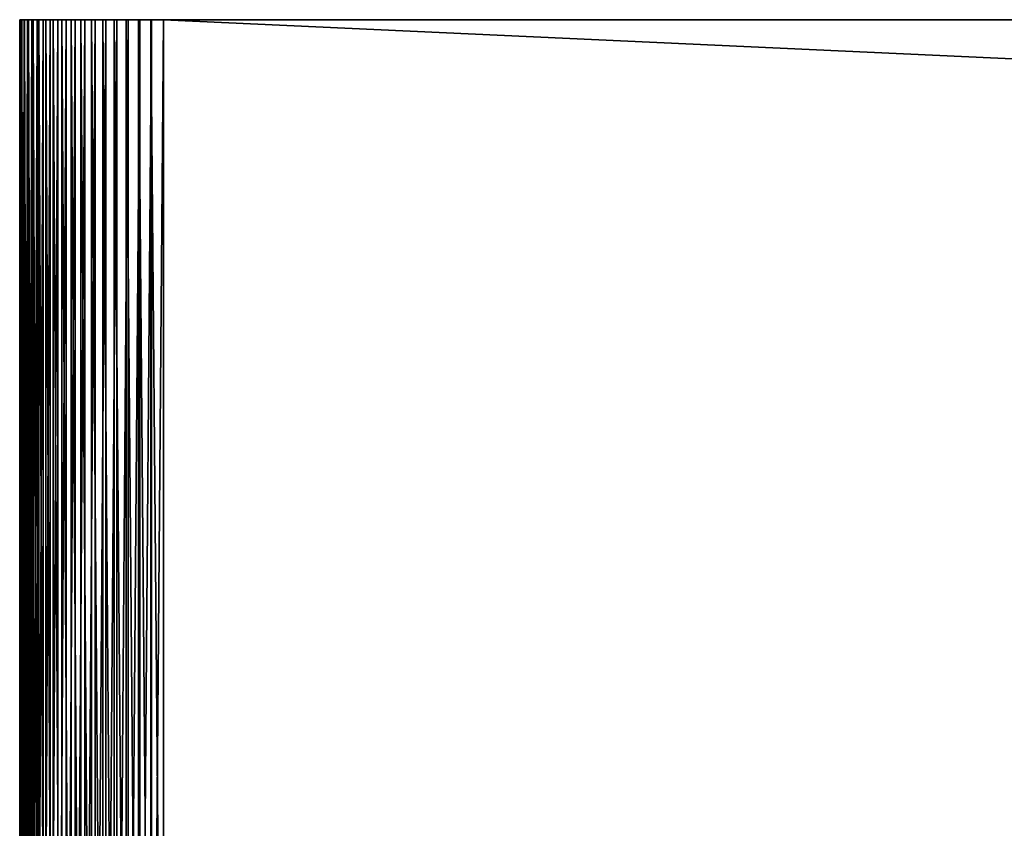
# Model space of a CAD drawing. Extents: x -40 to 140, y -253 to 0.
# Drawn here: x -40 to -35, y -4 to 0 of the extents above; entities that cross this region are included whole.
import ezdxf

# ---------------------------------------------------------------- set-up
doc = ezdxf.new("R2010")
doc.units = 0
doc.header["$MEASUREMENT"] = 0
doc.layers.add('L1', color=7, linetype='Continuous')

msp = doc.modelspace()

# ---------------------------------------------------------------- linework, layer by layer
at = {"layer": 'L1', "color": 7}
for points in [[(-40, -8.2, 39.2), (-40, 0, 39.2), (-40, -8.2, -39.2)], [(-40, -8.2, -39.2), (-40, 0, 39.2), (-40, 0, -39.2)], [(140, 0, -39.2), (-40, 0, -39.2), (140, 0, 39.2)], [(140, 0, 39.2), (-40, 0, -39.2), (-40, 0, 39.2)], [(-39.2, 0, -40), (-39.99727, 0, -39.26606), (-40, 0, -39.2)], [(-39.2, 0, -40), (-40, 0, -39.2), (139.2, 0, -40)], [(139.2, 0, -40), (-40, 0, -39.2), (140, 0, -39.2)], [(-39.33892, 0, 39.98785), (-39.26973, 0, 39.99696), (-40, 0, 39.2)], [(-40, 0, 39.2), (-39.26973, 0, 39.99696), (-39.2, 0, 40)], [(-40, 0, 39.2), (-39.2, 0, 40), (140, 0, 39.2)], [(-40, 0, 39.2), (-39.99696, 0, 39.26972), (-39.33892, 0, 39.98785)], [(-40, -8.2, -39.2), (-40, 0, -39.2), (-39.99727, 0, -39.26606)], [(-40, -8.2, -39.2), (-39.99727, 0, -39.26606), (-39.99727, -8.2, -39.26606)], [(-39.99696, -8.2, 39.26972), (-39.99696, 0, 39.26972), (-40, 0, 39.2)], [(-39.99696, -8.2, 39.26972), (-40, 0, 39.2), (-40, -8.2, 39.2)], [(-39.98909, 0, -39.33167), (-39.99727, 0, -39.26606), (-39.2, 0, -40)], [(-39.99727, -8.2, -39.26606), (-39.99727, 0, -39.26606), (-39.98909, 0, -39.33167)], [(-39.99727, -8.2, -39.26606), (-39.98909, 0, -39.33167), (-39.98909, -8.2, -39.33167)], [(-39.33892, 0, 39.98785), (-39.99696, 0, 39.26972), (-39.98784, 0, 39.33892)], [(-39.98784, -8.2, 39.33892), (-39.98784, 0, 39.33892), (-39.99696, 0, 39.26972)], [(-39.98784, -8.2, 39.33892), (-39.99696, 0, 39.26972), (-39.99696, -8.2, 39.26972)], [(-39.2, 0, -40), (-39.97552, 0, -39.39639), (-39.98909, 0, -39.33167)], [(-39.98909, -8.2, -39.33167), (-39.98909, 0, -39.33167), (-39.97552, 0, -39.39639)], [(-39.98909, -8.2, -39.33167), (-39.97552, 0, -39.39639), (-39.97552, -8.2, -39.39639)], [(-39.33892, 0, 39.98785), (-39.98784, 0, 39.33892), (-39.97274, 0, 39.40706)], [(-39.97274, -8.2, 39.40706), (-39.97274, 0, 39.40706), (-39.98784, 0, 39.33892)], [(-39.97274, -8.2, 39.40706), (-39.98784, 0, 39.33892), (-39.98784, -8.2, 39.33892)], [(-39.2, 0, -40), (-39.95666, 0, -39.45976), (-39.97552, 0, -39.39639)], [(-39.97552, -8.2, -39.39639), (-39.97552, 0, -39.39639), (-39.95666, 0, -39.45976)], [(-39.97552, -8.2, -39.39639), (-39.95666, 0, -39.45976), (-39.95666, -8.2, -39.45976)], [(-39.97274, 0, 39.40706), (-39.95175, 0, 39.47362), (-39.33892, 0, 39.98785)], [(-39.95175, -8.2, 39.47362), (-39.95175, 0, 39.47362), (-39.97274, 0, 39.40706)], [(-39.95175, -8.2, 39.47362), (-39.97274, 0, 39.40706), (-39.97274, -8.2, 39.40706)], [(-39.93262, 0, -39.52136), (-39.95666, 0, -39.45976), (-39.2, 0, -40)], [(-39.95666, -8.2, -39.45976), (-39.95666, 0, -39.45976), (-39.93262, 0, -39.52136)], [(-39.95666, -8.2, -39.45976), (-39.93262, 0, -39.52136), (-39.93262, -8.2, -39.52136)], [(-39.33892, 0, 39.98785), (-39.95175, 0, 39.47362), (-39.92504, 0, 39.53809)], [(-39.92504, -8.2, 39.53809), (-39.92504, 0, 39.53809), (-39.95175, 0, 39.47362)], [(-39.92504, -8.2, 39.53809), (-39.95175, 0, 39.47362), (-39.95175, -8.2, 39.47362)], [(-39.2, 0, -40), (-39.90358, 0, -39.58076), (-39.93262, 0, -39.52136)], [(-39.93262, -8.2, -39.52136), (-39.93262, 0, -39.52136), (-39.90358, 0, -39.58076)], [(-39.93262, -8.2, -39.52136), (-39.90358, 0, -39.58076), (-39.90358, -8.2, -39.58076)], [(-39.33892, 0, 39.98785), (-39.92504, 0, 39.53809), (-39.89282, 0, 39.6)], [(-39.89282, -8.2, 39.6), (-39.89282, 0, 39.6), (-39.92504, 0, 39.53809)], [(-39.89282, -8.2, 39.6), (-39.92504, 0, 39.53809), (-39.92504, -8.2, 39.53809)], [(-39.2, 0, -40), (-39.86973, 0, -39.63756), (-39.90358, 0, -39.58076)], [(-39.90358, -8.2, -39.58076), (-39.90358, 0, -39.58076), (-39.86973, 0, -39.63756)], [(-39.90358, -8.2, -39.58076), (-39.86973, 0, -39.63756), (-39.86973, -8.2, -39.63756)], [(-39.85532, 0, 39.65886), (-39.33892, 0, 39.98785), (-39.89282, 0, 39.6)], [(-39.85532, -8.2, 39.65886), (-39.85532, 0, 39.65886), (-39.89282, 0, 39.6)], [(-39.85532, -8.2, 39.65886), (-39.89282, 0, 39.6), (-39.89282, -8.2, 39.6)], [(-39.83131, 0, -39.69137), (-39.86973, 0, -39.63756), (-39.2, 0, -40)], [(-39.86973, -8.2, -39.63756), (-39.86973, 0, -39.63756), (-39.83131, 0, -39.69137)], [(-39.86973, -8.2, -39.63756), (-39.83131, 0, -39.69137), (-39.83131, -8.2, -39.69137)], [(-39.81284, 0, 39.71423), (-39.33892, 0, 39.98785), (-39.85532, 0, 39.65886)], [(-39.81284, -8.2, 39.71423), (-39.81284, 0, 39.71423), (-39.85532, 0, 39.65886)], [(-39.81284, -8.2, 39.71423), (-39.85532, 0, 39.65886), (-39.85532, -8.2, 39.65886)], [(-39.78858, 0, -39.74183), (-39.83131, 0, -39.69137), (-39.2, 0, -40)], [(-39.83131, -8.2, -39.69137), (-39.83131, 0, -39.69137), (-39.78858, 0, -39.74183)], [(-39.83131, -8.2, -39.69137), (-39.78858, 0, -39.74183), (-39.78858, -8.2, -39.74183)], [(-39.47361, 0, 39.95175), (-39.40706, 0, 39.97274), (-39.81284, 0, 39.71423)], [(-39.81284, 0, 39.71423), (-39.40706, 0, 39.97274), (-39.33892, 0, 39.98785)], [(-39.65886, 0, 39.85532), (-39.81284, 0, 39.71423), (-39.71423, 0, 39.81284)], [(-39.71423, 0, 39.81284), (-39.81284, 0, 39.71423), (-39.76568, 0, 39.76569)], [(-39.65886, 0, 39.85532), (-39.6, 0, 39.89282), (-39.81284, 0, 39.71423)], [(-39.81284, 0, 39.71423), (-39.6, 0, 39.89282), (-39.5381, 0, 39.92505)], [(-39.81284, 0, 39.71423), (-39.5381, 0, 39.92505), (-39.47361, 0, 39.95175)], [(-39.76568, -8.2, 39.76569), (-39.76568, 0, 39.76569), (-39.81284, 0, 39.71423)], [(-39.76568, -8.2, 39.76569), (-39.81284, 0, 39.71423), (-39.81284, -8.2, 39.71423)], [(-39.2, 0, -40), (-39.74183, 0, -39.78858), (-39.78858, 0, -39.74183)], [(-39.78858, -8.2, -39.74183), (-39.78858, 0, -39.74183), (-39.74183, 0, -39.78858)], [(-39.78858, -8.2, -39.74183), (-39.74183, 0, -39.78858), (-39.74183, -8.2, -39.78858)], [(-39.71423, -8.2, 39.81284), (-39.71423, 0, 39.81284), (-39.76568, 0, 39.76569)], [(-39.71423, -8.2, 39.81284), (-39.76568, 0, 39.76569), (-39.76568, -8.2, 39.76569)], [(-39.2, 0, -40), (-39.69137, 0, -39.83131), (-39.74183, 0, -39.78858)], [(-39.74183, -8.2, -39.78858), (-39.74183, 0, -39.78858), (-39.69137, 0, -39.83131)], [(-39.74183, -8.2, -39.78858), (-39.69137, 0, -39.83131), (-39.69137, -8.2, -39.83131)], [(-39.65886, -8.2, 39.85532), (-39.65886, 0, 39.85532), (-39.71423, 0, 39.81284)], [(-39.65886, -8.2, 39.85532), (-39.71423, 0, 39.81284), (-39.71423, -8.2, 39.81284)], [(-39.26606, 0, -39.99727), (-39.63755, 0, -39.86973), (-39.69137, 0, -39.83131)], [(-39.26606, 0, -39.99727), (-39.69137, 0, -39.83131), (-39.2, 0, -40)], [(-39.69137, -8.2, -39.83131), (-39.69137, 0, -39.83131), (-39.63755, 0, -39.86973)], [(-39.69137, -8.2, -39.83131), (-39.63755, 0, -39.86973), (-39.63755, -8.2, -39.86973)], [(-39.6, -8.2, 39.89282), (-39.6, 0, 39.89282), (-39.65886, 0, 39.85532)], [(-39.6, -8.2, 39.89282), (-39.65886, 0, 39.85532), (-39.65886, -8.2, 39.85532)], [(-39.58076, 0, -39.90358), (-39.63755, 0, -39.86973), (-39.26606, 0, -39.99727)], [(-39.63755, -8.2, -39.86973), (-39.63755, 0, -39.86973), (-39.58076, 0, -39.90358)], [(-39.63755, -8.2, -39.86973), (-39.58076, 0, -39.90358), (-39.58076, -8.2, -39.90358)], [(-39.5381, -8.2, 39.92505), (-39.5381, 0, 39.92505), (-39.6, 0, 39.89282)], [(-39.5381, -8.2, 39.92505), (-39.6, 0, 39.89282), (-39.6, -8.2, 39.89282)], [(-39.26606, 0, -39.99727), (-39.52136, 0, -39.93262), (-39.58076, 0, -39.90358)], [(-39.58076, -8.2, -39.90358), (-39.58076, 0, -39.90358), (-39.52136, 0, -39.93262)], [(-39.58076, -8.2, -39.90358), (-39.52136, 0, -39.93262), (-39.52136, -8.2, -39.93262)], [(-39.47361, -8.2, 39.95175), (-39.47361, 0, 39.95175), (-39.5381, 0, 39.92505)], [(-39.47361, -8.2, 39.95175), (-39.5381, 0, 39.92505), (-39.5381, -8.2, 39.92505)], [(-39.26606, 0, -39.99727), (-39.45976, 0, -39.95666), (-39.52136, 0, -39.93262)], [(-39.52136, -8.2, -39.93262), (-39.52136, 0, -39.93262), (-39.45976, 0, -39.95666)], [(-39.52136, -8.2, -39.93262), (-39.45976, 0, -39.95666), (-39.45976, -8.2, -39.95666)], [(-39.40706, -8.2, 39.97274), (-39.40706, 0, 39.97274), (-39.47361, 0, 39.95175)], [(-39.40706, -8.2, 39.97274), (-39.47361, 0, 39.95175), (-39.47361, -8.2, 39.95175)], [(-39.39639, 0, -39.97552), (-39.45976, 0, -39.95666), (-39.26606, 0, -39.99727)], [(-39.45976, -8.2, -39.95666), (-39.45976, 0, -39.95666), (-39.39639, 0, -39.97552)], [(-39.45976, -8.2, -39.95666), (-39.39639, 0, -39.97552), (-39.39639, -8.2, -39.97552)], [(-39.33892, -8.2, 39.98785), (-39.33892, 0, 39.98785), (-39.40706, 0, 39.97274)], [(-39.33892, -8.2, 39.98785), (-39.40706, 0, 39.97274), (-39.40706, -8.2, 39.97274)], [(-39.26606, 0, -39.99727), (-39.33168, 0, -39.98909), (-39.39639, 0, -39.97552)], [(-39.39639, -8.2, -39.97552), (-39.39639, 0, -39.97552), (-39.33168, 0, -39.98909)], [(-39.39639, -8.2, -39.97552), (-39.33168, 0, -39.98909), (-39.33168, -8.2, -39.98909)], [(-39.26973, -8.2, 39.99696), (-39.26973, 0, 39.99696), (-39.33892, 0, 39.98785)], [(-39.26973, -8.2, 39.99696), (-39.33892, 0, 39.98785), (-39.33892, -8.2, 39.98785)], [(-39.33168, -8.2, -39.98909), (-39.33168, 0, -39.98909), (-39.26606, 0, -39.99727)], [(-39.33168, -8.2, -39.98909), (-39.26606, 0, -39.99727), (-39.26606, -8.2, -39.99727)], [(-39.2, -8.2, 40), (-39.2, 0, 40), (-39.26973, 0, 39.99696)], [(-39.2, -8.2, 40), (-39.26973, 0, 39.99696), (-39.26973, -8.2, 39.99696)], [(-39.26606, -8.2, -39.99727), (-39.26606, 0, -39.99727), (-39.2, 0, -40)], [(-39.26606, -8.2, -39.99727), (-39.2, 0, -40), (-39.2, -8.2, -40)], [(-39.2, -8.2, -40), (-39.2, 0, -40), (139.2, -8.2, -40)], [(139.2, -8.2, -40), (-39.2, 0, -40), (139.2, 0, -40)], [(139.2, -8.2, 40), (139.2, 0, 40), (-39.2, -8.2, 40)], [(-39.2, -8.2, 40), (139.2, 0, 40), (-39.2, 0, 40)], [(140, 0, 39.2), (-39.2, 0, 40), (139.2, 0, 40)]]:
    msp.add_3dface(points, dxfattribs=at)

doc.saveas('drawing.dxf')
